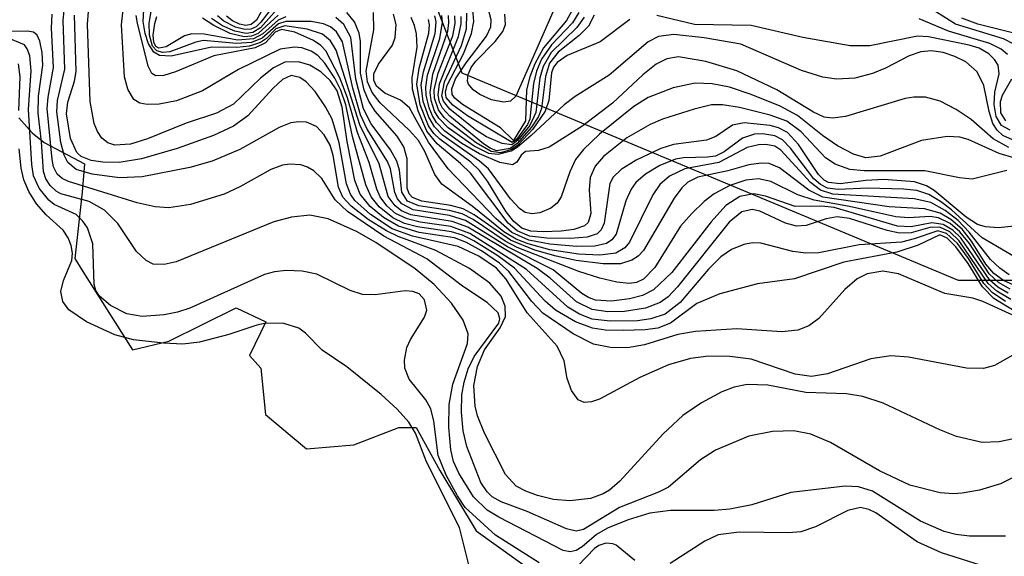
# Model space of a CAD drawing. Units: inches. Extents: x 1249761 to 1255761, y 473643 to 477457.
# Drawn here: x 1249859 to 1249922, y 475999 to 476034 of the extents above; entities that cross this region are included whole.
import ezdxf

# ---------------------------------------------------------------- set-up
doc = ezdxf.new("R2010")
doc.units = ezdxf.units.IN
doc.header["$MEASUREMENT"] = 0
for name, color, linetype in [('HYDRO-Stream Poly Centerlines', 142, 'Continuous'), ('HYDRO-Water Body', 4, 'Continuous'), ('NTRL-Trees', 3, 'Continuous'), ('Undefined', 1, 'Continuous')]:
    doc.layers.add(name, color=color, linetype=linetype)

msp = doc.modelspace()

# ---------------------------------------------------------------- linework, layer by layer
at = {"layer": 'HYDRO-Stream Poly Centerlines'}
msp.add_lwpolyline([(1249858.502, 476027.341), (1249859.353, 476026.384), (1249860.111, 476025.777), (1249862.69, 476024.412), (1249862.538, 476022.592), (1249862.083, 476018.346), (1249862.583, 476017.522), (1249865.761, 476012.504), (1249868.102, 476013.052), (1249872.409, 476015.194), (1249874.298, 476014.285), (1249873.261, 476012.141), (1249873.99, 476011.319), (1249874.287, 476008.364), (1249876.899, 476006.159), (1249879.927, 476006.431), (1249882.82, 476007.529), (1249883.921, 476007.528), (1249885.43, 476004.773), (1249887.763, 476000.916), (1249891.612, 475998.158)], dxfattribs=at)
at = {"layer": 'HYDRO-Water Body'}
msp.add_polyline3d([(1249858.502, 476027.341, 0), (1249859.353, 476026.384, 0), (1249860.111, 476025.777, 0), (1249862.69, 476024.412, 0), (1249862.538, 476022.592, 0), (1249862.083, 476018.346, 0), (1249862.583, 476017.522, 0), (1249865.761, 476012.504, 0), (1249868.102, 476013.052, 0), (1249872.409, 476015.194, 0), (1249874.298, 476014.285, 0), (1249873.261, 476012.141, 0), (1249873.99, 476011.319, 0), (1249874.287, 476008.364, 0), (1249876.899, 476006.159, 0), (1249879.927, 476006.431, 0), (1249882.82, 476007.529, 0), (1249883.921, 476007.528, 0), (1249885.43, 476004.773, 0), (1249887.763, 476000.916, 0), (1249891.612, 475998.158, 0)], dxfattribs=at)
at = {"layer": 'NTRL-Trees'}
msp.add_lwpolyline([(1250423.75, 476035.531), (1250322.875, 476004.562), (1250254.75, 475992.187), (1250204.375, 475984.219), (1250178.75, 475989.531), (1250153, 476009.875), (1250125.625, 476016.063), (1250089.375, 476021.375), (1250041.625, 476030.219), (1250013.25, 476033.75), (1250007, 476032.531), (1249985.875, 476028.438), (1249949.625, 476016.938), (1249918.625, 476016.938), (1249886.875, 476030.219), (1249878, 476053.219), (1249876.25, 476106.282), (1249885.125, 476136.344), (1249887.75, 476162.875), (1249901.875, 476187.656), (1249975.25, 476261.062), (1250006.25, 476287.594)], dxfattribs=at)
at = {"layer": 'Undefined'}
for points, elevation in [([(1249923.468, 476007.077), (1249921.243, 476006.609), (1249920.147, 476006.576), (1249918.495, 476006.965), (1249917.429, 476007.375), (1249913.811, 476009.098), (1249912.515, 476009.52), (1249911.471, 476009.682), (1249908.862, 476009.762), (1249906.423, 476010.245), (1249905.115, 476010.291), (1249904.282, 476010.119), (1249903.477, 476009.821), (1249902.192, 476009.12), (1249900.978, 476008.302), (1249899.729, 476007.131), (1249896.957, 476004.087), (1249896.301, 476003.528), (1249895.882, 476003.279), (1249895.084, 476002.998), (1249893.762, 476002.838), (1249892.706, 476002.925), (1249891.678, 476003.186), (1249890.938, 476003.455), (1249890.321, 476003.787), (1249889.64, 476004.525), (1249888.29, 476007.179), (1249887.847, 476008.282), (1249887.694, 476008.903), (1249887.618, 476010.227), (1249887.843, 476011.438), (1249888.302, 476012.512), (1249889.297, 476013.913), (1249889.635, 476014.636), (1249889.616, 476015.297), (1249889.362, 476015.942), (1249888.646, 476016.769), (1249887.329, 476017.701), (1249885.178, 476018.862), (1249882.765, 476019.759), (1249882.016, 476020.109), (1249880.842, 476020.853), (1249879.755, 476021.695), (1249879.227, 476022.283), (1249878.942, 476022.904), (1249878.61, 476024.934), (1249878.414, 476025.61), (1249878.044, 476026.268), (1249877.537, 476026.785), (1249876.907, 476027.076), (1249876.415, 476027.103), (1249875.907, 476027.028), (1249875.148, 476026.73), (1249872.64, 476025.322), (1249870.87, 476024.568), (1249869.436, 476024.166), (1249866.379, 476023.57), (1249864.945, 476023.505), (1249863.191, 476023.735), (1249862.161, 476024.049), (1249861.634, 476024.5), (1249861.397, 476024.969), (1249861.175, 476025.776), (1249860.917, 476027.725), (1249860.973, 476028.466), (1249861.44, 476030.461), (1249861.337, 476033.583), (1249861.442, 476034.651)], 74), ([(1249875.068, 476034.875), (1249873.99, 476033.473), (1249873.678, 476033.181), (1249873.346, 476033.029), (1249872.96, 476033.003), (1249872.354, 476033.154), (1249871.618, 476033.538), (1249871.199, 476033.871)], 94), ([(1249874.407, 476034.903), (1249873.694, 476033.61), (1249873.355, 476033.314), (1249873.022, 476033.256), (1249872.609, 476033.345), (1249872.176, 476033.553), (1249871.775, 476033.861)], 96), ([(1249922.176, 476032.058), (1249921.513, 476032.404), (1249918.442, 476033.34), (1249916.417, 476034.626)], 110), ([(1249923.608, 476005.056), (1249921.315, 476003.923), (1249919.969, 476003.53), (1249918.871, 476003.319), (1249918.321, 476003.277), (1249917.46, 476003.346), (1249915.515, 476003.838), (1249913.585, 476004.749), (1249910.447, 476006.569), (1249909.172, 476007.108), (1249908.096, 476007.319), (1249906.719, 476007.279), (1249905.214, 476006.986), (1249903.074, 476006.072), (1249902.116, 476005.466), (1249900.066, 476003.716), (1249899.439, 476003.388), (1249896.927, 476002.402), (1249894.638, 476000.998), (1249894.156, 476000.906), (1249893.543, 476001.04), (1249891.032, 476002.153), (1249889.355, 476002.774), (1249888.787, 476003.103), (1249888.463, 476003.414), (1249888.071, 476004.016), (1249887.163, 476006.32), (1249886.92, 476007.325), (1249886.818, 476008.506), (1249886.853, 476009.626), (1249886.987, 476010.439), (1249887.248, 476011.287), (1249887.64, 476012.081), (1249889.212, 476014.202), (1249889.281, 476014.495), (1249889.165, 476014.868), (1249888.476, 476015.522), (1249886.897, 476016.579), (1249884.595, 476018.337), (1249881.859, 476019.779), (1249879.538, 476021.365), (1249878.729, 476022.096), (1249877.875, 476023.464), (1249877.375, 476023.956), (1249876.973, 476024.199), (1249876.534, 476024.346), (1249875.835, 476024.394), (1249875.364, 476024.325), (1249874.615, 476024.037), (1249872.647, 476022.924), (1249871.625, 476022.461), (1249869.482, 476021.809), (1249868.101, 476021.601), (1249867.221, 476021.653), (1249866.066, 476021.905), (1249861.664, 476023.267), (1249861.264, 476023.472), (1249860.953, 476023.747), (1249860.711, 476024.215), (1249860.62, 476024.673), (1249860.31, 476027.95), (1249860.361, 476028.682), (1249860.71, 476030.573), (1249860.588, 476033.086), (1249860.624, 476033.979)], 72), ([(1249922.102, 476014.723), (1249920.19, 476015.606), (1249919.544, 476015.81), (1249917.75, 476016.106), (1249914.799, 476017.363), (1249913.783, 476017.537), (1249912.78, 476017.376), (1249912.137, 476017.055), (1249911.36, 476016.356), (1249909.682, 476014.509), (1249909.047, 476014.046), (1249908.356, 476013.771), (1249907.324, 476013.658), (1249904.435, 476013.837), (1249901.804, 476013.674), (1249900.675, 476013.479), (1249898.538, 476012.831), (1249897.451, 476012.628), (1249896.35, 476012.656), (1249895.275, 476012.87), (1249893.973, 476013.517), (1249892.034, 476014.852), (1249891.319, 476015.59), (1249889.857, 476017.52), (1249889.252, 476018.058), (1249888.112, 476018.833), (1249887.152, 476019.368), (1249886.383, 476019.662), (1249884.112, 476020.016), (1249882.781, 476020.417), (1249881.829, 476020.969), (1249880.98, 476021.67), (1249880.338, 476022.475), (1249880, 476023.346), (1249879.504, 476025.837), (1249879.184, 476028.041), (1249878.872, 476029.073), (1249878.425, 476029.739), (1249877.815, 476030.288), (1249877.118, 476030.716), (1249876.398, 476030.942), (1249875.52, 476030.905), (1249874.787, 476030.558), (1249873.96, 476029.897), (1249872.236, 476028.231), (1249871.149, 476027.648), (1249869.202, 476027.006), (1249866.722, 476026.012), (1249865.641, 476025.664), (1249864.628, 476025.593), (1249864.18, 476025.741), (1249863.804, 476026.045), (1249863.519, 476026.476), (1249863.313, 476026.979), (1249863.066, 476028.4), (1249862.897, 476033.338), (1249862.955, 476034.164)], 78), ([(1249922.256, 476014.954), (1249920.901, 476015.792), (1249920.16, 476016.539), (1249919.259, 476018.024), (1249918.458, 476019.104), (1249917.906, 476019.65), (1249917.437, 476019.853), (1249916.046, 476019.205), (1249914.682, 476018.744), (1249911.303, 476018.116), (1249908.137, 476017.036), (1249905.759, 476016.732), (1249903.355, 476016.085), (1249901.883, 476015.462), (1249900.189, 476014.219), (1249899.391, 476013.893), (1249898.578, 476013.78), (1249897.169, 476013.733), (1249896.039, 476013.762), (1249895.216, 476013.88), (1249894.121, 476014.3), (1249892.846, 476015.05), (1249892.186, 476015.623), (1249890.212, 476017.738), (1249889.139, 476018.525), (1249887.62, 476019.471), (1249886.883, 476019.838), (1249886.192, 476020.059), (1249884.004, 476020.368), (1249883.185, 476020.593), (1249882.431, 476020.957), (1249881.564, 476021.654), (1249881.045, 476022.293), (1249880.704, 476023.062), (1249879.857, 476026.146), (1249879.42, 476028.177), (1249879.106, 476029.126), (1249878.715, 476029.892), (1249878.082, 476030.839), (1249877.62, 476031.335), (1249877.194, 476031.62), (1249876.606, 476031.828), (1249876.135, 476031.881), (1249875.213, 476031.747), (1249872.544, 476030.453), (1249870.25, 476029.081), (1249868.582, 476028.434), (1249867.485, 476028.221), (1249866.705, 476028.198), (1249866.242, 476028.285), (1249865.86, 476028.528), (1249865.465, 476029.179), (1249865.256, 476029.981), (1249865.059, 476033.295), (1249865.173, 476034.263)], 80), ([(1249921.982, 476015.723), (1249921.083, 476016.258), (1249920.535, 476016.745), (1249918.674, 476019.485), (1249918.083, 476020.048), (1249917.445, 476020.356), (1249916.802, 476020.332), (1249915.612, 476019.994), (1249914.857, 476019.977), (1249914.06, 476020.149), (1249911.664, 476020.912), (1249910.86, 476021.004), (1249910.157, 476020.89), (1249908.881, 476020.453), (1249908.253, 476020.418), (1249907.564, 476020.601), (1249905.907, 476021.386), (1249905.424, 476021.487), (1249904.77, 476021.335), (1249903.954, 476020.666), (1249900.654, 476016.527), (1249900.05, 476015.896), (1249899.546, 476015.531), (1249898.592, 476015.172), (1249897.261, 476014.957), (1249896.199, 476014.931), (1249895.177, 476015.081), (1249894.175, 476015.584), (1249892.501, 476017.088), (1249891.674, 476017.707), (1249887.238, 476020.351), (1249886.233, 476020.721), (1249883.583, 476021.142), (1249882.983, 476021.407), (1249882.586, 476021.718), (1249882.139, 476022.321), (1249881.546, 476024.409), (1249880.324, 476026.906), (1249878.793, 476031.688), (1249878.437, 476032.28), (1249877.918, 476032.702), (1249876.957, 476033.031), (1249875.525, 476033.24), (1249874.941, 476033.049), (1249874.339, 476032.433), (1249873.967, 476032.166), (1249873.249, 476031.932), (1249872.449, 476031.847), (1249870.816, 476031.866), (1249868.234, 476031.3), (1249867.498, 476031.339), (1249867.13, 476031.547), (1249866.786, 476032.086), (1249866.575, 476032.743), (1249866.444, 476033.519), (1249866.5, 476034.26)], 84), ([(1249921.801, 476016.134), (1249921.156, 476016.519), (1249920.646, 476016.956), (1249918.785, 476019.675), (1249918.277, 476020.169), (1249917.644, 476020.534), (1249916.926, 476020.634), (1249915.612, 476020.382), (1249914.735, 476020.425), (1249910.683, 476021.611), (1249909.876, 476021.7), (1249908.177, 476021.673), (1249906.287, 476022.343), (1249905.531, 476022.485), (1249904.647, 476022.31), (1249903.748, 476021.743), (1249902.801, 476020.687), (1249900.279, 476017.442), (1249899.121, 476016.336), (1249898.405, 476015.976), (1249897.575, 476015.769), (1249896.434, 476015.627), (1249895.39, 476015.687), (1249894.956, 476015.846), (1249894.531, 476016.117), (1249892.693, 476017.632), (1249889.758, 476019.1), (1249887.069, 476020.777), (1249886.05, 476021.091), (1249883.721, 476021.455), (1249883.002, 476021.846), (1249882.736, 476022.164), (1249882.553, 476022.574), (1249882.272, 476024.082), (1249882.093, 476024.564), (1249880.779, 476026.619), (1249880.354, 476027.538), (1249879.859, 476029.253), (1249879.216, 476032.213), (1249878.821, 476032.855), (1249878.45, 476033.174), (1249877.988, 476033.37), (1249877.202, 476033.515), (1249875.59, 476033.512), (1249875.118, 476033.365), (1249874.056, 476032.44), (1249873.382, 476032.169), (1249872.422, 476032.097), (1249870.319, 476032.297), (1249869.813, 476032.202), (1249868.148, 476031.574), (1249867.699, 476031.532), (1249867.321, 476031.631), (1249867.057, 476031.934), (1249866.86, 476032.644), (1249866.825, 476033.417), (1249866.963, 476034.147)], 86), ([(1249875.201, 476034.487), (1249873.97, 476033.117), (1249873.472, 476032.819), (1249873.045, 476032.757), (1249872.324, 476032.891), (1249871.538, 476033.245), (1249870.825, 476033.711)], 92), ([(1249922.781, 476016.362), (1249921.515, 476016.947), (1249920.885, 476017.397), (1249920.388, 476017.993), (1249919.465, 476019.453), (1249918.872, 476020.217), (1249918.149, 476020.848), (1249917.461, 476021.254), (1249916.456, 476021.537), (1249914.192, 476021.655), (1249909.956, 476022.283), (1249909.053, 476022.713), (1249907.176, 476024.155), (1249906.513, 476024.423), (1249906.007, 476024.455), (1249905.219, 476024.335), (1249903.865, 476023.958), (1249901.945, 476023.55), (1249901.299, 476023.239), (1249900.922, 476022.878), (1249900.444, 476022.213), (1249898.473, 476018.852), (1249898.129, 476018.502), (1249897.721, 476018.238), (1249897.005, 476018.014), (1249895.889, 476018.009), (1249894.164, 476018.219), (1249892.885, 476018.49), (1249891.527, 476018.887), (1249889.957, 476019.529), (1249887.64, 476021.146), (1249886.925, 476021.529), (1249886.14, 476021.736), (1249884.276, 476022.015), (1249883.691, 476022.245), (1249883.471, 476022.481), (1249883.351, 476022.856), (1249883.338, 476024.727), (1249883.134, 476025.487), (1249882.709, 476026.173), (1249881.291, 476027.776), (1249880.897, 476028.427), (1249880.592, 476029.125), (1249880.358, 476030.201), (1249880.353, 476032.228), (1249880.279, 476032.779), (1249879.969, 476033.498), (1249879.493, 476034.101)], 90), ([(1249921.866, 476017.308), (1249921.268, 476017.73), (1249920.676, 476018.289), (1249919.315, 476020.042), (1249918.618, 476020.779), (1249917.778, 476021.427), (1249916.86, 476021.924), (1249915.801, 476022.158), (1249910.586, 476022.47), (1249909.79, 476022.712), (1249909.155, 476023.208), (1249907.268, 476025.286), (1249906.876, 476025.527), (1249906.304, 476025.645), (1249905.828, 476025.624), (1249905.112, 476025.457), (1249903.297, 476024.481), (1249901.111, 476024.095), (1249900.127, 476023.625), (1249899.525, 476023.081), (1249899.059, 476022.415), (1249897.583, 476019.398), (1249897.269, 476019.026), (1249896.694, 476018.688), (1249895.679, 476018.555), (1249894.31, 476018.635), (1249892.472, 476018.912), (1249891.1, 476019.278), (1249890.316, 476019.587), (1249889.53, 476020.056), (1249887.5, 476021.687), (1249885.558, 476023.103), (1249885.119, 476023.723), (1249884.481, 476025.198), (1249884.062, 476025.894), (1249883.502, 476026.537), (1249881.61, 476028.31), (1249881.107, 476028.962), (1249880.803, 476029.661), (1249880.725, 476030.346), (1249881.21, 476032.973), (1249881.198, 476034.102)], 92), ([(1249922.371, 476018.365), (1249920.146, 476019.666), (1249918.179, 476021.466), (1249917.479, 476022.003), (1249916.735, 476022.447), (1249915.954, 476022.692), (1249915.101, 476022.788), (1249912.819, 476022.844), (1249910.936, 476022.772), (1249910.256, 476022.858), (1249909.795, 476023.081), (1249909.379, 476023.441), (1249907.879, 476025.408), (1249907.358, 476025.938), (1249906.873, 476026.192), (1249906.098, 476026.333), (1249905.568, 476026.306), (1249904.797, 476026.058), (1249903.639, 476025.184), (1249903.072, 476024.907), (1249902.565, 476024.823), (1249901.035, 476024.799), (1249900.524, 476024.706), (1249899.525, 476024.298), (1249898.589, 476023.738), (1249897.987, 476023.214), (1249897.681, 476022.782), (1249897.345, 476022.045), (1249896.712, 476019.9), (1249896.441, 476019.539), (1249896.106, 476019.312), (1249895.349, 476019.134), (1249894.211, 476019.12), (1249892.471, 476019.255), (1249891.14, 476019.52), (1249890.047, 476020.015), (1249889.017, 476020.903), (1249885.966, 476024.089), (1249884.701, 476025.799), (1249883.486, 476027.983), (1249882.912, 476028.473), (1249881.926, 476028.929), (1249881.387, 476029.371), (1249881.209, 476029.756), (1249881.213, 476030.175), (1249881.51, 476030.784), (1249882.402, 476031.997), (1249882.588, 476032.497), (1249882.644, 476033.315), (1249882.463, 476033.987)], 94), ([(1249894.667, 476033.793), (1249894.213, 476033.132), (1249892.558, 476031.538), (1249892.051, 476030.641), (1249891.844, 476029.917), (1249891.591, 476027.696), (1249891.207, 476026.86), (1249890.417, 476025.894), (1249890.043, 476025.629), (1249889.424, 476025.715), (1249888.425, 476026.124), (1249887.729, 476026.581), (1249886.072, 476027.9), (1249885.664, 476028.419), (1249885.572, 476028.76), (1249885.736, 476029.649), (1249886.821, 476031.987), (1249887.154, 476033.044), (1249887.172, 476034.053)], 110), ([(1249894.335, 476034.095), (1249893.926, 476033.423), (1249892.573, 476032.014), (1249891.953, 476031.1), (1249891.634, 476030.34), (1249891.423, 476029.544), (1249891.206, 476027.273), (1249891.038, 476026.917), (1249890.341, 476025.953), (1249890.075, 476025.78), (1249887.203, 476027.472), (1249886.262, 476028.155), (1249885.832, 476028.648), (1249885.789, 476028.984), (1249885.915, 476029.451), (1249886.95, 476031.44), (1249887.47, 476032.737), (1249887.606, 476033.523), (1249887.524, 476034.541)], 112), ([(1249893.868, 476034.147), (1249893.539, 476033.589), (1249892.075, 476031.835), (1249891.521, 476030.802), (1249891.203, 476029.98), (1249890.992, 476029.138), (1249890.921, 476027.158), (1249890.148, 476025.891), (1249889.318, 476026.709), (1249886.879, 476028.212), (1249886.4, 476028.6), (1249886.228, 476028.846), (1249886.196, 476029.206), (1249886.443, 476029.844), (1249887.121, 476030.88), (1249888.422, 476032.567), (1249888.703, 476033.175), (1249888.73, 476033.628), (1249888.48, 476034.521)], 114), ([(1249892.821, 476034.454), (1249890.291, 476028.743), (1249889.949, 476028.413), (1249889.517, 476028.345), (1249888.754, 476028.505), (1249887.993, 476028.839), (1249887.565, 476029.135), (1249887.276, 476029.498), (1249887.215, 476029.702), (1249887.245, 476030.125), (1249887.443, 476030.573), (1249887.742, 476030.985), (1249888.977, 476032.227), (1249889.479, 476032.867), (1249889.631, 476033.313), (1249889.597, 476033.994)], 116), ([(1249922.111, 476012.169), (1249920.932, 476011.507), (1249920.223, 476011.311), (1249919.14, 476011.325), (1249915.441, 476012.025), (1249914.304, 476012.127), (1249913.017, 476011.928), (1249910.237, 476010.968), (1249909.22, 476010.792), (1249908.176, 476010.956), (1249905.357, 476011.907), (1249904.004, 476012.076), (1249902.639, 476012.099), (1249901.486, 476011.94), (1249900.066, 476011.533), (1249898.234, 476010.725), (1249895.656, 476009.355), (1249895.153, 476009.182), (1249894.679, 476009.139), (1249894.285, 476009.302), (1249893.856, 476009.897), (1249893.584, 476010.672), (1249893.384, 476011.808), (1249892.938, 476012.744), (1249891.034, 476014.861), (1249889.691, 476017.02), (1249889.072, 476017.729), (1249887.94, 476018.492), (1249886.602, 476019.113), (1249883.684, 476019.779), (1249882.395, 476020.254), (1249881.007, 476021.155), (1249880.006, 476022.066), (1249879.728, 476022.465), (1249879.464, 476023.116), (1249878.995, 476025.74), (1249878.544, 476027.274), (1249878.125, 476028.057), (1249877.45, 476029.029), (1249876.887, 476029.656), (1249876.485, 476029.939), (1249875.922, 476030.058), (1249875.368, 476029.81), (1249874.761, 476029.244), (1249873.158, 476027.481), (1249872.228, 476026.824), (1249870.946, 476026.21), (1249868.624, 476025.379), (1249866.337, 476024.728), (1249864.911, 476024.491), (1249863.866, 476024.515), (1249863.119, 476024.628), (1249862.478, 476024.882), (1249862.21, 476025.136), (1249861.806, 476026.036), (1249861.545, 476027.61), (1249861.626, 476028.363), (1249862.054, 476029.706), (1249862.169, 476030.306), (1249862.059, 476033.917)], 76), ([(1249921.649, 476015.588), (1249920.794, 476016.181), (1249920.261, 476016.745), (1249919.267, 476018.356), (1249918.564, 476019.299), (1249917.86, 476019.944), (1249917.309, 476020.125), (1249915.801, 476019.596), (1249914.98, 476019.396), (1249912.275, 476019.23), (1249909.688, 476018.701), (1249908.857, 476018.691), (1249908.026, 476018.796), (1249905.97, 476019.332), (1249905.441, 476019.345), (1249904.891, 476019.242), (1249904.1, 476018.932), (1249903.422, 476018.454), (1249902.638, 476017.656), (1249900.809, 476015.525), (1249899.855, 476014.786), (1249898.948, 476014.476), (1249898.082, 476014.352), (1249896.329, 476014.327), (1249895.191, 476014.473), (1249894.384, 476014.785), (1249893.63, 476015.226), (1249890.994, 476017.64), (1249887.354, 476019.953), (1249886.148, 476020.406), (1249884.173, 476020.674), (1249883.34, 476020.876), (1249882.61, 476021.238), (1249882.048, 476021.719), (1249881.608, 476022.304), (1249881.397, 476022.793), (1249880.912, 476024.49), (1249880.165, 476026.419), (1249879.53, 476028.623), (1249879.044, 476029.907), (1249878.148, 476031.63), (1249877.816, 476031.99), (1249877.353, 476032.304), (1249876.149, 476032.841), (1249875.311, 476033.012), (1249874.907, 476032.823), (1249874.284, 476032.147), (1249873.622, 476031.826), (1249870.98, 476031.325), (1249868.515, 476030.289), (1249867.774, 476030.05), (1249867.266, 476030.045), (1249867.015, 476030.197), (1249866.779, 476030.663), (1249866.088, 476033.406), (1249866.011, 476033.908)], 82), ([(1249875.571, 476033.819), (1249875.096, 476033.6), (1249874.118, 476032.725), (1249873.505, 476032.41), (1249872.516, 476032.331), (1249870.344, 476032.706), (1249869.559, 476032.723), (1249869.096, 476032.592), (1249867.915, 476031.89), (1249867.46, 476031.815), (1249867.262, 476031.924), (1249867.137, 476032.189), (1249867.095, 476032.632), (1249867.191, 476033.398), (1249867.335, 476033.844)], 88), ([(1249875.08, 476033.926), (1249873.802, 476032.737), (1249873.378, 476032.576), (1249872.913, 476032.537), (1249872.027, 476032.739), (1249870.97, 476033.255), (1249870.256, 476033.728)], 90), ([(1249921.94, 476016.391), (1249921.198, 476016.811), (1249920.588, 476017.362), (1249919.329, 476019.303), (1249918.719, 476020.064), (1249918.097, 476020.582), (1249917.341, 476020.94), (1249916.809, 476021.028), (1249915.444, 476020.955), (1249914.624, 476021.006), (1249911.646, 476021.681), (1249909.384, 476022.079), (1249908.345, 476022.432), (1249906.612, 476023.277), (1249905.841, 476023.451), (1249905.023, 476023.371), (1249903.994, 476023.02), (1249903.002, 476022.494), (1249902.358, 476021.993), (1249901.565, 476021.236), (1249900.846, 476020.409), (1249899.191, 476017.763), (1249898.479, 476017.031), (1249898.015, 476016.821), (1249897.559, 476016.758), (1249896.76, 476016.832), (1249895.67, 476017.088), (1249894.325, 476017.508), (1249890.384, 476019.058), (1249889.61, 476019.466), (1249887.561, 476020.848), (1249886.868, 476021.207), (1249886.052, 476021.421), (1249884.103, 476021.711), (1249883.369, 476022.024), (1249883.007, 476022.598), (1249882.852, 476024.003), (1249882.688, 476024.587), (1249882.285, 476025.295), (1249881.038, 476026.972), (1249880.56, 476027.936), (1249880.052, 476029.826), (1249879.748, 476032.5), (1249879.294, 476033.333), (1249878.775, 476033.78)], 88), ([(1249922.591, 476020.468), (1249921.196, 476020.3), (1249920.365, 476020.369), (1249919.85, 476020.522), (1249919.126, 476020.993), (1249917.08, 476022.706), (1249916.587, 476023.004), (1249915.824, 476023.251), (1249913.85, 476023.397), (1249912.704, 476023.344), (1249911.065, 476023.135), (1249910.312, 476023.212), (1249910.034, 476023.367), (1249909.666, 476023.728), (1249908.394, 476025.647), (1249907.692, 476026.407), (1249907.118, 476026.712), (1249906.583, 476026.862), (1249904.916, 476027.022), (1249904.159, 476026.89), (1249903.092, 476026.166), (1249902.5, 476025.915), (1249900.398, 476025.647), (1249899.581, 476025.389), (1249898, 476024.645), (1249897.032, 476024.049), (1249896.525, 476023.544), (1249896.316, 476023.141), (1249895.948, 476020.605), (1249895.755, 476020.179), (1249895.497, 476019.936), (1249894.874, 476019.719), (1249893.801, 476019.629), (1249892.293, 476019.641), (1249891.184, 476019.787), (1249890.379, 476020.129), (1249889.815, 476020.619), (1249887.395, 476023.803), (1249886.758, 476024.434), (1249885.262, 476025.687), (1249884.607, 476026.5), (1249884.043, 476027.806), (1249883.689, 476029.183), (1249883.673, 476029.9), (1249883.977, 476031.868), (1249883.94, 476032.721), (1249883.817, 476033.269), (1249883.595, 476033.771)], 96), ([(1249921.714, 476023.987), (1249919.501, 476023.426), (1249918.686, 476023.5), (1249916.479, 476023.951), (1249912.6, 476023.968), (1249911.667, 476024.048), (1249910.742, 476024.383), (1249910.118, 476024.784), (1249908.569, 476026.462), (1249907.638, 476027.146), (1249906.585, 476027.528), (1249904.624, 476028.007), (1249903.53, 476028.191), (1249902.833, 476028.19), (1249901.71, 476027.913), (1249899.69, 476027.257), (1249898.894, 476026.921), (1249897.395, 476026.076), (1249895.904, 476024.869), (1249895.382, 476024.259), (1249895.063, 476023.535), (1249894.988, 476022.737), (1249895.103, 476021.218), (1249894.939, 476020.653), (1249894.686, 476020.431), (1249894.012, 476020.212), (1249893.204, 476020.104), (1249892.079, 476020.044), (1249891.265, 476020.098), (1249890.687, 476020.287), (1249890.169, 476020.706), (1249889.679, 476021.344), (1249888.482, 476023.292), (1249887.979, 476023.978), (1249887.419, 476024.508), (1249885.44, 476025.98), (1249885.059, 476026.357), (1249884.72, 476026.845), (1249884.178, 476028.19), (1249883.956, 476029.502), (1249884.117, 476030.535), (1249884.74, 476032.778), (1249884.776, 476033.306), (1249884.712, 476033.645)], 98), ([(1249922.228, 476024.774), (1249921.24, 476025.059), (1249919.258, 476025.97), (1249918.72, 476026.103), (1249917.906, 476026.147), (1249916.27, 476025.907), (1249913.627, 476024.887), (1249912.693, 476024.788), (1249911.907, 476025.024), (1249910.891, 476025.56), (1249909.923, 476026.214), (1249908.335, 476027.49), (1249907.227, 476028.093), (1249905.37, 476028.845), (1249903.969, 476029.317), (1249902.873, 476029.529), (1249901.771, 476029.575), (1249900.361, 476029.266), (1249898.779, 476028.654), (1249897.859, 476028.065), (1249895.659, 476026.295), (1249894.633, 476025.331), (1249894.124, 476024.679), (1249893.758, 476023.89), (1249893.192, 476022.303), (1249892.938, 476021.89), (1249892.551, 476021.565), (1249891.841, 476021.264), (1249891.347, 476021.201), (1249890.906, 476021.302), (1249890.529, 476021.546), (1249889.962, 476022.172), (1249888.541, 476024.086), (1249887.97, 476024.587), (1249885.598, 476026.244), (1249885.095, 476026.767), (1249884.728, 476027.391), (1249884.38, 476028.404), (1249884.252, 476029.468), (1249884.382, 476030.294), (1249885.134, 476032.745), (1249885.198, 476033.487), (1249885.11, 476033.883)], 100), ([(1249921.853, 476025.461), (1249920.86, 476026.013), (1249919.438, 476027.249), (1249918.481, 476027.892), (1249917.463, 476028.414), (1249916.518, 476028.667), (1249915.769, 476028.678), (1249915.221, 476028.585), (1249911.397, 476027.439), (1249910.56, 476027.332), (1249910.04, 476027.398), (1249909.346, 476027.707), (1249907.01, 476029.14), (1249904.449, 476030.362), (1249902.456, 476030.964), (1249900.721, 476031.249), (1249899.96, 476031.133), (1249899.273, 476030.786), (1249898.425, 476030.109), (1249896.478, 476028.293), (1249894.581, 476026.84), (1249892.443, 476025.48), (1249891.76, 476025.257), (1249890.913, 476025.199), (1249890.65, 476024.969), (1249890.365, 476024.51), (1249890.08, 476024.345), (1249889.271, 476024.481), (1249887.979, 476025.044), (1249886.837, 476025.7), (1249885.755, 476026.495), (1249885.229, 476027.044), (1249884.961, 476027.478), (1249884.751, 476027.988), (1249884.562, 476028.796), (1249884.537, 476029.316), (1249884.646, 476030.071), (1249885.446, 476032.434), (1249885.618, 476033.464), (1249885.557, 476033.903)], 102), ([(1249922.093, 476025.947), (1249921.473, 476026.23), (1249921.109, 476026.555), (1249920.836, 476026.979), (1249920.588, 476027.76), (1249920.243, 476029.43), (1249919.832, 476030.294), (1249919.09, 476030.925), (1249918.394, 476031.272), (1249917.653, 476031.522), (1249916.913, 476031.628), (1249916.211, 476031.573), (1249915.463, 476031.309), (1249913.949, 476030.528), (1249913.134, 476030.194), (1249911.988, 476029.889), (1249910.822, 476029.817), (1249909.959, 476029.951), (1249908.58, 476030.383), (1249904.693, 476032.056), (1249902.356, 476032.47), (1249900.422, 476032.687), (1249899.441, 476032.562), (1249898.772, 476032.209), (1249896.281, 476030.082), (1249894.108, 476028.72), (1249893.394, 476028.191), (1249891.285, 476026.214), (1249890.395, 476025.456), (1249890.002, 476025.219), (1249889.174, 476024.993), (1249888.578, 476025.074), (1249887.638, 476025.534), (1249885.968, 476026.714), (1249885.37, 476027.327), (1249885.103, 476027.77), (1249884.872, 476028.47), (1249884.811, 476028.961), (1249884.988, 476030.154), (1249885.957, 476032.905), (1249886.022, 476033.433), (1249885.984, 476033.895)], 104), ([(1249897.596, 476033.636), (1249895.697, 476032.219), (1249893.585, 476031.329), (1249892.936, 476030.9), (1249892.719, 476030.596), (1249892.594, 476030.237), (1249892.411, 476028.454), (1249892.176, 476027.776), (1249891.382, 476026.616), (1249890.434, 476025.611), (1249890.028, 476025.32), (1249889.326, 476025.112), (1249888.718, 476025.192), (1249887.77, 476025.749), (1249886.131, 476026.994), (1249885.718, 476027.381), (1249885.354, 476027.862), (1249885.101, 476028.605), (1249885.081, 476029.136), (1249885.33, 476030.213), (1249886.268, 476032.596), (1249886.418, 476033.396), (1249886.397, 476033.874)], 106), ([(1249895.322, 476033.921), (1249894.956, 476033.21), (1249894.364, 476032.613), (1249893.003, 476031.55), (1249892.463, 476030.849), (1249892.203, 476029.993), (1249891.954, 476027.945), (1249891.756, 476027.443), (1249891.307, 476026.76), (1249890.395, 476025.697), (1249889.948, 476025.377), (1249889.074, 476025.243), (1249888.657, 476025.405), (1249888.235, 476025.684), (1249886.084, 476027.459), (1249885.614, 476027.977), (1249885.417, 476028.361), (1249885.331, 476028.799), (1249885.424, 476029.53), (1249886.642, 476032.554), (1249886.808, 476033.356), (1249886.801, 476033.844)], 108), ([(1249921.939, 476026.561), (1249921.387, 476026.851), (1249921.037, 476027.435), (1249920.907, 476028.205), (1249920.963, 476028.991), (1249921.233, 476030.156), (1249921.162, 476030.725), (1249920.94, 476031.087), (1249920.571, 476031.436), (1249919.943, 476031.8), (1249919.321, 476032.005), (1249916.721, 476032.525), (1249916.014, 476032.582), (1249912.954, 476031.958), (1249911.698, 476031.955), (1249908.67, 476032.49), (1249905.369, 476033.267), (1249901.732, 476033.33), (1249899.319, 476033.905)], 106), ([(1249921.759, 476031.402), (1249921.369, 476031.737), (1249920.638, 476032.118), (1249917.995, 476032.89), (1249916.113, 476033.676)], 108), ([(1249922.418, 476032.699), (1249919.86, 476033.344), (1249918.838, 476033.735)], 112), ([(1249921.633, 476000.587), (1249919.331, 476000.583), (1249918.466, 476000.684), (1249917.713, 476000.869), (1249916.194, 476001.537), (1249913.122, 476003.456), (1249912.237, 476003.735), (1249911.37, 476003.771), (1249907.897, 476003.368), (1249905.412, 476002.581), (1249903.989, 476002.299), (1249902.993, 476002.228), (1249900.209, 476002.221), (1249898.879, 476002.042), (1249897.492, 476001.632), (1249896.157, 476001.089), (1249895.472, 476000.676), (1249894.543, 475999.89), (1249894.156, 475999.654), (1249893.787, 475999.583), (1249893.333, 475999.668), (1249889.216, 476001.794), (1249888.475, 476002.252), (1249887.586, 476003.086), (1249886.647, 476004.607), (1249886.317, 476005.363), (1249886.141, 476006.095), (1249886.021, 476007.544), (1249886.03, 476009.004), (1249886.277, 476010.297), (1249887.213, 476012.899), (1249887.26, 476013.537), (1249886.938, 476014.411), (1249886.176, 476015.488), (1249885.075, 476016.676), (1249883.853, 476017.695), (1249881.335, 476019.369), (1249880.098, 476020.086), (1249878.296, 476020.892), (1249877.11, 476021.121), (1249875.948, 476021), (1249874.807, 476020.697), (1249868.56, 476018.138), (1249867.795, 476017.955), (1249867.092, 476017.994), (1249866.632, 476018.23), (1249866.02, 476018.787), (1249864.836, 476020.583), (1249863.981, 476021.451), (1249862.984, 476021.991), (1249861.178, 476022.489), (1249860.878, 476022.656), (1249860.504, 476023.011), (1249860.221, 476023.454), (1249860.066, 476023.906), (1249859.953, 476025.823), (1249859.74, 476027.659), (1249859.745, 476028.73), (1249860.019, 476030.723), (1249859.98, 476031.527), (1249859.839, 476032.255), (1249859.662, 476032.634), (1249859.438, 476032.824), (1249859.04, 476032.888), (1249857.936, 476032.865)], 70), ([(1249891.8, 475998.865), (1249888.989, 476000.641), (1249887.068, 476002.419), (1249886.567, 476003.153), (1249885.841, 476004.477), (1249885.328, 476005.749), (1249885.047, 476007.946), (1249884.853, 476008.725), (1249884.532, 476009.294), (1249883.478, 476010.625), (1249883.192, 476011.327), (1249883.171, 476011.852), (1249883.325, 476012.654), (1249883.552, 476013.166), (1249884.454, 476014.586), (1249884.604, 476015.047), (1249884.456, 476015.706), (1249884.111, 476016.076), (1249883.719, 476016.243), (1249883.218, 476016.285), (1249881.29, 476016.032), (1249880.48, 476016.041), (1249879.706, 476016.299), (1249877.573, 476017.34), (1249876.62, 476017.532), (1249875.609, 476017.577), (1249874.849, 476017.502), (1249874.213, 476017.326), (1249869.447, 476015.176), (1249868.64, 476014.905), (1249867.792, 476014.733), (1249866.393, 476014.645), (1249865.407, 476014.81), (1249864.358, 476015.344), (1249863.654, 476015.938), (1249863.421, 476016.303), (1249863.324, 476016.686), (1249863.238, 476019.297), (1249862.883, 476020.301), (1249862.591, 476020.742), (1249862.155, 476021.171), (1249860.758, 476021.807), (1249860.403, 476022.074), (1249859.787, 476022.839), (1249859.441, 476023.64), (1249859.33, 476024.367), (1249859.12, 476027.876), (1249859.277, 476030.366), (1249859.192, 476031.328), (1249859.036, 476031.772), (1249858.854, 476032.013), (1249857.721, 476032.498)], 68), ([(1249858.492, 476027.823), (1249858.571, 476029.975), (1249858.473, 476030.814)], 66), ([(1249921.656, 476027.148), (1249921.344, 476027.662), (1249921.329, 476028.394), (1249921.456, 476028.802), (1249922.044, 476029.853)], 108), ([(1249887.287, 475998.734), (1249886.688, 476001.133), (1249884.574, 476005.344), (1249883.884, 476007.176), (1249883.443, 476007.884), (1249882.715, 476008.711), (1249881.675, 476009.65), (1249879.489, 476011.414), (1249877.904, 476012.481), (1249876.837, 476013.561), (1249876.406, 476013.883), (1249875.45, 476014.187), (1249874.316, 476014.206), (1249873.726, 476014.089), (1249871.941, 476013.494), (1249870.065, 476012.987), (1249868.989, 476012.874), (1249867.743, 476012.926), (1249865.832, 476013.15), (1249864.638, 476013.452), (1249862.827, 476014.294), (1249861.698, 476015.072), (1249861.315, 476015.598), (1249861.186, 476016.227), (1249861.347, 476016.95), (1249861.875, 476018.213), (1249861.924, 476018.697), (1249861.848, 476019.188), (1249861.654, 476019.664), (1249861.323, 476020.158), (1249860.237, 476021.144), (1249859.634, 476021.854), (1249859.138, 476022.633), (1249858.816, 476023.373), (1249858.633, 476024.132), (1249858.515, 476025.368)], 66), ([(1249920.5, 475998.562), (1249917.538, 475999.514), (1249915.985, 476000.209), (1249913.344, 476002.074), (1249912.899, 476002.289), (1249912.368, 476002.41), (1249911.554, 476002.228), (1249909.481, 476001.174), (1249908.541, 476000.851), (1249907.744, 476000.789), (1249904.591, 476000.823), (1249903.244, 476000.654), (1249902.394, 476000.263), (1249900.171, 475998.821)], 68), ([(1249897.921, 475999.031), (1249896.72, 476000.007), (1249896.507, 476000.096), (1249896.062, 476000.123), (1249895.623, 475999.978), (1249895.346, 475999.788), (1249894.293, 475998.695)], 68)]:
    msp.add_lwpolyline(points, dxfattribs=dict(at, elevation=elevation))

doc.saveas('drawing.dxf')
